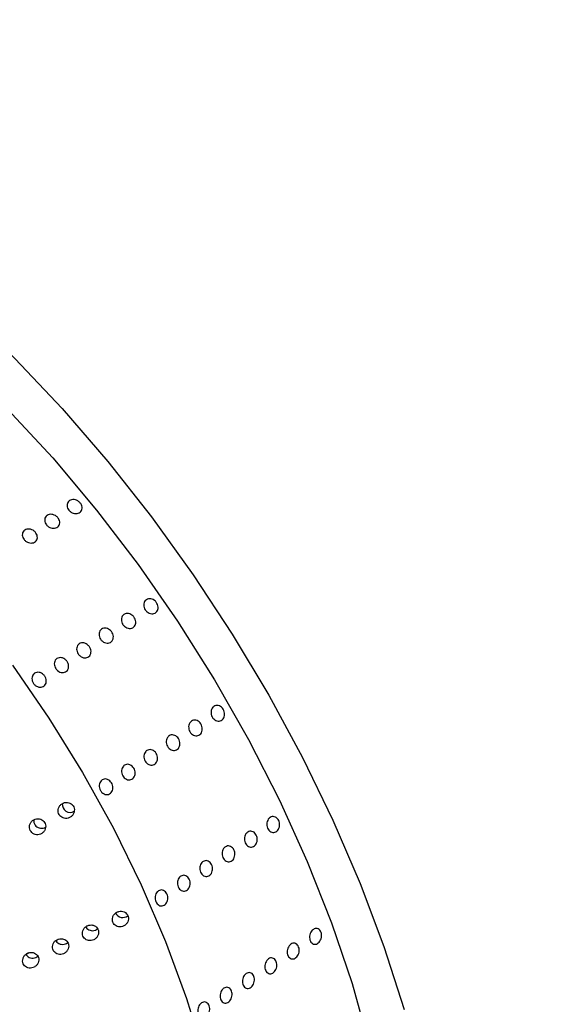
# Model space of a CAD drawing. Units: millimetres. Extents: x 0 to 21001, y 1 to 14850.
# Drawn here: x 12983 to 13066, y 9756 to 9911 of the extents above; entities that cross this region are included whole.
import ezdxf

# ---------------------------------------------------------------- set-up
doc = ezdxf.new("R2010")
doc.units = ezdxf.units.MM
doc.header["$LTSCALE"] = 50

msp = doc.modelspace()

# ---------------------------------------------------------------- linework, layer by layer
at = {"color": 7, "linetype": 'Continuous'}
msp.add_line((12984.65, 9764.24), (12984.21, 9763.96), dxfattribs=at)
at = {"color": 7, "linetype": 'Continuous', "flags": 128}
for points in [[(12951.19, 9883.54), (12959.15, 9877.94), (12967.04, 9871.71), (12974.82, 9864.89), (12982.44, 9857.53), (12989.85, 9849.67), (12997.02, 9841.36), (13003.88, 9832.65), (13010.41, 9823.59), (13016.55, 9814.24), (13022.29, 9804.66), (13027.56, 9794.9), (13032.36, 9785.03), (13036.63, 9775.11), (13040.37, 9765.2), (13043.55, 9755.35)], [(12951.01, 9875.09), (12958.72, 9869.64), (12966.37, 9863.55), (12973.89, 9856.87), (12981.25, 9849.64), (12988.38, 9841.92), (12995.25, 9833.74), (13001.79, 9825.17), (13007.98, 9816.27), (13013.76, 9807.1), (13019.11, 9797.72), (13023.97, 9788.19), (13028.31, 9778.59), (13032.12, 9768.96), (13035.36, 9759.39), (13038, 9749.94), (13040.04, 9740.67), (13041.46, 9731.64), (13042.24, 9722.92), (13042.39, 9714.57), (13041.9, 9706.63), (13040.77, 9699.18), (13040.44, 9697.63)], [(12982.07, 9809.36), (12987.76, 9801.07), (12993.05, 9792.52), (12997.89, 9783.78), (13002.24, 9774.91), (13006.08, 9765.98), (13009.36, 9757.07), (13012.07, 9748.25)]]:
    msp.add_lwpolyline(points, dxfattribs=at)
at = {"color": 7, "linetype": 'Continuous'}
for centre, radius, start, end in [((12991.13, 9787.54), 1.26, 174.2539, 300.2492), ((12999.37, 9771.06), 1.29, 207.8919, 308.0984)]:
    msp.add_arc(centre, radius, start, end, dxfattribs=at)
for points, knots in [([(13897.32, 9186.84), (13891.14, 9182.65), (13873.2, 9170.48), (13843.09, 9150.68), (13806.83, 9127.6), (13770.07, 9104.99), (13732.83, 9082.86), (13695.1, 9061.21), (13656.91, 9040.04), (13618.26, 9019.37), (13579.17, 8999.2), (13539.64, 8979.54), (13499.69, 8960.38), (13459.32, 8941.74), (13418.55, 8923.62), (13377.4, 8906.03), (13335.86, 8888.97), (13293.96, 8872.45), (13251.7, 8856.47), (13209.1, 8841.03), (13166.17, 8826.14), (13122.92, 8811.81), (13079.36, 8798.04), (13035.51, 8784.82), (12991.37, 8772.18), (12946.97, 8760.1), (12902.3, 8748.59), (12857.39, 8737.66), (12812.25, 8727.31), (12766.89, 8717.54), (12721.33, 8708.36), (12675.56, 8699.76), (12629.62, 8691.76), (12583.51, 8684.34), (12537.24, 8677.52), (12490.83, 8671.3), (12444.29, 8665.67), (12397.64, 8660.65), (12350.88, 8656.22), (12304.03, 8652.4), (12257.1, 8649.17), (12210.11, 8646.56), (12163.07, 8644.55), (12116, 8643.14), (12068.89, 8642.34), (12021.78, 8642.14), (11974.67, 8642.55), (11927.58, 8643.57), (11880.51, 8645.19), (11833.49, 8647.42), (11786.52, 8650.26), (11739.62, 8653.69), (11692.8, 8657.73), (11646.08, 8662.37), (11599.46, 8667.61), (11552.97, 8673.45), (11506.61, 8679.89), (11460.39, 8686.92), (11414.34, 8694.55), (11368.46, 8702.77), (11322.77, 8711.57), (11277.27, 8720.97), (11231.99, 8730.94), (11186.93, 8741.5), (11142.11, 8752.64), (11097.54, 8764.35), (11053.23, 8776.63), (11009.2, 8789.48), (10965.45, 8802.89), (10922, 8816.86), (10878.86, 8831.4), (10836.05, 8846.48), (10793.57, 8862.11), (10751.44, 8878.29), (10709.67, 8895), (10668.27, 8912.25), (10627.25, 8930.03), (10586.62, 8948.33), (10546.41, 8967.15), (10506.6, 8986.49), (10467.23, 9006.34), (10428.3, 9026.69), (10389.81, 9047.53), (10351.79, 9068.87), (10314.23, 9090.69), (10277.16, 9112.99), (10240.58, 9135.77), (10204.51, 9159.01), (10168.94, 9182.71), (10133.9, 9206.87), (10099.39, 9231.47), (10065.43, 9256.51), (10032.01, 9281.98), (9999.15, 9307.88), (9966.87, 9334.2), (9935.16, 9360.93), (9904.04, 9388.06), (9873.52, 9415.59), (9843.6, 9443.5), (9814.3, 9471.8), (9785.61, 9500.47), (9757.56, 9529.5), (9730.14, 9558.89), (9703.37, 9588.62), (9677.25, 9618.7), (9651.8, 9649.11), (9627, 9679.84), (9602.88, 9710.88), (9579.45, 9742.23), (9556.7, 9773.88), (9534.64, 9805.81), (9513.28, 9838.03), (9492.63, 9870.51), (9472.69, 9903.25), (9453.46, 9936.25), (9434.96, 9969.49), (9417.19, 10002.96), (9400.15, 10036.66), (9383.84, 10070.57), (9368.28, 10104.69), (9353.46, 10139), (9339.4, 10173.5), (9326.09, 10208.18), (9313.54, 10243.02), (9301.75, 10278.02), (9290.72, 10313.17), (9280.47, 10348.45), (9270.98, 10383.86), (9262.27, 10419.39), (9254.34, 10455.03), (9247.18, 10490.77), (9240.82, 10526.59), (9235.24, 10562.18), (9232.18, 10585.85), (9230.68, 10597.53)], [0, 0, 0, 0, 0.003993, 0.011596, 0.019199, 0.026801, 0.034404, 0.042006, 0.049609, 0.057211, 0.064813, 0.072415, 0.080018, 0.08762, 0.095222, 0.102824, 0.110426, 0.118028, 0.12563, 0.133232, 0.140833, 0.148435, 0.156037, 0.163639, 0.171241, 0.178843, 0.186445, 0.194047, 0.201649, 0.209251, 0.216853, 0.224455, 0.232057, 0.239659, 0.247261, 0.254863, 0.262465, 0.270067, 0.277669, 0.285271, 0.292873, 0.300475, 0.308078, 0.31568, 0.323282, 0.330884, 0.338486, 0.346088, 0.35369, 0.361292, 0.368894, 0.376496, 0.384098, 0.3917, 0.399302, 0.406904, 0.414506, 0.422108, 0.42971, 0.437312, 0.444914, 0.452516, 0.460118, 0.46772, 0.475321, 0.482923, 0.490525, 0.498127, 0.505728, 0.51333, 0.520932, 0.528534, 0.536135, 0.543737, 0.551339, 0.558941, 0.566542, 0.574144, 0.581746, 0.589348, 0.59695, 0.604551, 0.612153, 0.619755, 0.627357, 0.634959, 0.642561, 0.650164, 0.657766, 0.665368, 0.672971, 0.680574, 0.688177, 0.69578, 0.703383, 0.710986, 0.71859, 0.726194, 0.733798, 0.741402, 0.749006, 0.756611, 0.764216, 0.771822, 0.779428, 0.787034, 0.79464, 0.802247, 0.809855, 0.817462, 0.825071, 0.832679, 0.840289, 0.847898, 0.855508, 0.863119, 0.87073, 0.878342, 0.885954, 0.893567, 0.90118, 0.908794, 0.916409, 0.924023, 0.931639, 0.939255, 0.946871, 0.954488, 0.962106, 0.969723, 0.977342, 0.98496, 0.992579, 1, 1, 1, 1]), ([(13153.59, 9900.16), (13153.55, 9899.93), (13152.16, 9892.46), (13148.95, 9877.81), (13143.6, 9856.25), (13137.43, 9834.81), (13130.52, 9813.51), (13122.86, 9792.37), (13114.45, 9771.4), (13105.3, 9750.61), (13095.43, 9730.02), (13084.85, 9709.63), (13073.55, 9689.46), (13061.55, 9669.52), (13048.85, 9649.82), (13035.48, 9630.38), (13021.43, 9611.2), (13006.71, 9592.3), (12991.33, 9573.68), (12975.31, 9555.36), (12958.65, 9537.34), (12941.37, 9519.65), (12923.47, 9502.29), (12904.96, 9485.26), (12885.86, 9468.59), (12866.17, 9452.29), (12845.92, 9436.35), (12825.1, 9420.81), (12803.74, 9405.65), (12781.85, 9390.91), (12759.44, 9376.58), (12736.53, 9362.68), (12713.13, 9349.22), (12689.25, 9336.21), (12664.92, 9323.66), (12640.14, 9311.57), (12614.94, 9299.96), (12589.32, 9288.84), (12563.32, 9278.21), (12536.94, 9268.09), (12510.21, 9258.47), (12483.13, 9249.38), (12455.74, 9240.81), (12428.05, 9232.77), (12400.08, 9225.28), (12371.84, 9218.33), (12343.37, 9211.93), (12314.67, 9206.09), (12285.77, 9200.81), (12256.69, 9196.09), (12227.45, 9191.94), (12198.06, 9188.37), (12168.56, 9185.37), (12138.96, 9182.95), (12109.29, 9181.11), (12079.55, 9179.86), (12049.79, 9179.18), (12020.01, 9179.09), (11990.23, 9179.58), (11960.49, 9180.65), (11930.79, 9182.31), (11901.17, 9184.55), (11871.64, 9187.36), (11842.22, 9190.75), (11812.94, 9194.72), (11783.81, 9199.25), (11754.86, 9204.35), (11726.11, 9210.02), (11697.57, 9216.24), (11669.26, 9223.01), (11641.22, 9230.33), (11613.45, 9238.19), (11585.98, 9246.58), (11558.82, 9255.5), (11531.99, 9264.95), (11505.52, 9274.9), (11479.41, 9285.36), (11453.7, 9296.31), (11428.39, 9307.75), (11403.5, 9319.67), (11379.47, 9331.84), (11361.74, 9341.31), (11352.14, 9346.63), (11350.02, 9347.8)], [0, 0, 0, 0, 0.000426, 0.013632, 0.026816, 0.039969, 0.053088, 0.066171, 0.079217, 0.092226, 0.105197, 0.118131, 0.131029, 0.143892, 0.156721, 0.169519, 0.182286, 0.195026, 0.20774, 0.220429, 0.233097, 0.245745, 0.258374, 0.270987, 0.283586, 0.296171, 0.308745, 0.321309, 0.333864, 0.346411, 0.358951, 0.371486, 0.384017, 0.396543, 0.409067, 0.421588, 0.434107, 0.446624, 0.459141, 0.471657, 0.484173, 0.496689, 0.509204, 0.52172, 0.534237, 0.546754, 0.559272, 0.57179, 0.584309, 0.596829, 0.609349, 0.62187, 0.634391, 0.646913, 0.659435, 0.671957, 0.684479, 0.697001, 0.709523, 0.722045, 0.734566, 0.747087, 0.759607, 0.772126, 0.784644, 0.797161, 0.809676, 0.822191, 0.834705, 0.847217, 0.859728, 0.872238, 0.884747, 0.897254, 0.909761, 0.922267, 0.934773, 0.947278, 0.959783, 0.972289, 0.984796, 0.996654, 1, 1, 1, 1]), ([(12991.01, 9835.21), (12991.12, 9835.27), (12991.33, 9835.38), (12991.73, 9835.39), (12992.13, 9835.28), (12992.5, 9835.06), (12992.79, 9834.75), (12992.96, 9834.39), (12993.01, 9834.01), (12992.92, 9833.66), (12992.7, 9833.38), (12992.38, 9833.21), (12992, 9833.15), (12991.6, 9833.22), (12991.22, 9833.41), (12990.9, 9833.7), (12990.69, 9834.05), (12990.6, 9834.43), (12990.65, 9834.78), (12990.8, 9835.05), (12990.95, 9835.17), (12991.01, 9835.21)], [0, 0, 0, 0, 0.053687, 0.107373, 0.161061, 0.214751, 0.268439, 0.322124, 0.375811, 0.4295, 0.483189, 0.536876, 0.590561, 0.644249, 0.697938, 0.751627, 0.805313, 0.858998, 0.912687, 0.966377, 1, 1, 1, 1]), ([(12987.5, 9832.9), (12987.61, 9832.96), (12987.82, 9833.07), (12988.22, 9833.08), (12988.62, 9832.97), (12988.99, 9832.75), (12989.28, 9832.44), (12989.45, 9832.08), (12989.5, 9831.7), (12989.41, 9831.35), (12989.19, 9831.08), (12988.87, 9830.9), (12988.49, 9830.85), (12988.09, 9830.92), (12987.71, 9831.11), (12987.39, 9831.39), (12987.18, 9831.74), (12987.09, 9832.12), (12987.14, 9832.48), (12987.29, 9832.74), (12987.44, 9832.86), (12987.5, 9832.9)], [0, 0, 0, 0, 0.053687, 0.107373, 0.161061, 0.214751, 0.268439, 0.322124, 0.375811, 0.4295, 0.483189, 0.536876, 0.590561, 0.644249, 0.697938, 0.751627, 0.805313, 0.858998, 0.912687, 0.966377, 1, 1, 1, 1]), ([(12983.99, 9830.6), (12984.1, 9830.65), (12984.31, 9830.76), (12984.71, 9830.77), (12985.11, 9830.67), (12985.48, 9830.45), (12985.77, 9830.14), (12985.94, 9829.77), (12985.99, 9829.39), (12985.9, 9829.05), (12985.68, 9828.77), (12985.37, 9828.59), (12984.98, 9828.54), (12984.58, 9828.61), (12984.2, 9828.8), (12983.88, 9829.08), (12983.67, 9829.44), (12983.58, 9829.81), (12983.63, 9830.17), (12983.78, 9830.44), (12983.93, 9830.55), (12983.99, 9830.6)], [0, 0, 0, 0, 0.053687, 0.107373, 0.161061, 0.214751, 0.268439, 0.322124, 0.375811, 0.4295, 0.483189, 0.536876, 0.590561, 0.644249, 0.697938, 0.751627, 0.805313, 0.858998, 0.912687, 0.966377, 1, 1, 1, 1]), ([(13003.07, 9819.66), (13003.18, 9819.71), (13003.39, 9819.82), (13003.78, 9819.81), (13004.16, 9819.69), (13004.5, 9819.44), (13004.76, 9819.1), (13004.91, 9818.7), (13004.93, 9818.3), (13004.82, 9817.94), (13004.6, 9817.65), (13004.28, 9817.48), (13003.91, 9817.43), (13003.53, 9817.52), (13003.17, 9817.74), (13002.89, 9818.06), (13002.7, 9818.44), (13002.63, 9818.84), (13002.7, 9819.22), (13002.86, 9819.49), (13003.01, 9819.61), (13003.07, 9819.66)], [0, 0, 0, 0, 0.0536865, 0.107373, 0.1610614, 0.2147512, 0.2684388, 0.3221241, 0.3758106, 0.4294999, 0.4831893, 0.5368758, 0.5905611, 0.6442487, 0.6979384, 0.751627, 0.8053127, 0.8589984, 0.912687, 0.9663768, 1, 1, 1, 1]), ([(12999.56, 9817.35), (12999.67, 9817.4), (12999.88, 9817.51), (13000.27, 9817.51), (13000.65, 9817.38), (13000.99, 9817.13), (13001.25, 9816.79), (13001.4, 9816.39), (13001.42, 9815.99), (13001.31, 9815.63), (13001.09, 9815.34), (13000.78, 9815.17), (13000.4, 9815.12), (13000.02, 9815.22), (12999.66, 9815.43), (12999.38, 9815.75), (12999.19, 9816.13), (12999.13, 9816.53), (12999.19, 9816.91), (12999.35, 9817.19), (12999.51, 9817.3), (12999.56, 9817.35)], [0, 0, 0, 0, 0.053687, 0.107373, 0.161061, 0.214751, 0.268439, 0.322124, 0.375811, 0.4295, 0.483189, 0.536876, 0.590561, 0.644249, 0.697938, 0.751627, 0.805313, 0.858998, 0.912687, 0.966377, 1, 1, 1, 1]), ([(12996.05, 9815.04), (12996.16, 9815.1), (12996.37, 9815.2), (12996.76, 9815.2), (12997.14, 9815.07), (12997.48, 9814.82), (12997.74, 9814.48), (12997.89, 9814.09), (12997.91, 9813.69), (12997.8, 9813.32), (12997.58, 9813.04), (12997.27, 9812.86), (12996.9, 9812.82), (12996.51, 9812.91), (12996.15, 9813.12), (12995.87, 9813.44), (12995.68, 9813.82), (12995.62, 9814.22), (12995.68, 9814.6), (12995.84, 9814.88), (12996, 9815), (12996.05, 9815.04)], [0, 0, 0, 0, 0.053687, 0.107373, 0.161061, 0.214751, 0.268439, 0.322124, 0.375811, 0.4295, 0.483189, 0.536876, 0.590561, 0.644249, 0.697938, 0.751627, 0.805313, 0.858998, 0.912687, 0.966377, 1, 1, 1, 1]), ([(12992.55, 9812.73), (12992.65, 9812.79), (12992.87, 9812.9), (12993.25, 9812.89), (12993.63, 9812.76), (12993.97, 9812.51), (12994.23, 9812.17), (12994.38, 9811.78), (12994.4, 9811.38), (12994.3, 9811.01), (12994.07, 9810.73), (12993.76, 9810.55), (12993.39, 9810.51), (12993, 9810.6), (12992.65, 9810.82), (12992.36, 9811.13), (12992.17, 9811.51), (12992.11, 9811.92), (12992.17, 9812.29), (12992.34, 9812.57), (12992.49, 9812.69), (12992.55, 9812.73)], [0, 0, 0, 0, 0.053687, 0.107373, 0.161061, 0.214751, 0.268439, 0.322124, 0.375811, 0.4295, 0.483189, 0.536876, 0.590561, 0.644249, 0.697938, 0.751627, 0.805313, 0.858998, 0.912687, 0.966377, 1, 1, 1, 1]), ([(12989.04, 9810.43), (12989.14, 9810.48), (12989.36, 9810.59), (12989.74, 9810.58), (12990.12, 9810.46), (12990.46, 9810.21), (12990.72, 9809.87), (12990.87, 9809.47), (12990.89, 9809.07), (12990.79, 9808.71), (12990.56, 9808.42), (12990.25, 9808.25), (12989.88, 9808.2), (12989.49, 9808.29), (12989.14, 9808.51), (12988.85, 9808.83), (12988.66, 9809.21), (12988.6, 9809.61), (12988.66, 9809.99), (12988.83, 9810.27), (12988.98, 9810.38), (12989.04, 9810.43)], [0, 0, 0, 0, 0.053687, 0.107373, 0.161061, 0.214751, 0.268439, 0.322124, 0.375811, 0.4295, 0.483189, 0.536876, 0.590561, 0.644249, 0.697938, 0.751627, 0.805313, 0.858998, 0.912687, 0.966377, 1, 1, 1, 1]), ([(12985.53, 9808.12), (12985.63, 9808.17), (12985.85, 9808.28), (12986.23, 9808.28), (12986.61, 9808.15), (12986.95, 9807.9), (12987.21, 9807.56), (12987.36, 9807.16), (12987.38, 9806.76), (12987.28, 9806.4), (12987.05, 9806.11), (12986.74, 9805.94), (12986.37, 9805.9), (12985.98, 9805.99), (12985.63, 9806.2), (12985.34, 9806.52), (12985.15, 9806.9), (12985.09, 9807.3), (12985.16, 9807.68), (12985.32, 9807.96), (12985.47, 9808.07), (12985.53, 9808.12)], [0, 0, 0, 0, 0.053687, 0.107373, 0.161061, 0.214751, 0.268439, 0.322124, 0.375811, 0.4295, 0.483189, 0.536876, 0.590561, 0.644249, 0.697938, 0.751627, 0.805313, 0.858998, 0.912687, 0.966377, 1, 1, 1, 1]), ([(13013.68, 9802.91), (13013.78, 9802.96), (13013.99, 9803.07), (13014.36, 9803.06), (13014.72, 9802.91), (13015.02, 9802.64), (13015.25, 9802.28), (13015.36, 9801.87), (13015.36, 9801.46), (13015.23, 9801.08), (13014.99, 9800.79), (13014.68, 9800.62), (13014.33, 9800.58), (13013.96, 9800.68), (13013.64, 9800.92), (13013.39, 9801.25), (13013.24, 9801.65), (13013.2, 9802.07), (13013.29, 9802.46), (13013.47, 9802.75), (13013.62, 9802.87), (13013.68, 9802.91)], [0, 0, 0, 0, 0.0536865, 0.107373, 0.1610614, 0.2147512, 0.2684388, 0.3221241, 0.3758106, 0.4294999, 0.4831893, 0.5368758, 0.5905611, 0.6442487, 0.6979384, 0.751627, 0.8053127, 0.8589984, 0.912687, 0.9663768, 1, 1, 1, 1]), ([(13010.17, 9800.6), (13010.27, 9800.66), (13010.48, 9800.76), (13010.85, 9800.75), (13011.21, 9800.61), (13011.52, 9800.34), (13011.74, 9799.98), (13011.85, 9799.57), (13011.85, 9799.15), (13011.72, 9798.77), (13011.49, 9798.48), (13011.17, 9798.31), (13010.82, 9798.27), (13010.46, 9798.38), (13010.13, 9798.61), (13009.88, 9798.95), (13009.73, 9799.35), (13009.69, 9799.77), (13009.78, 9800.16), (13009.96, 9800.44), (13010.11, 9800.56), (13010.17, 9800.6)], [0, 0, 0, 0, 0.0536865, 0.107373, 0.1610614, 0.2147512, 0.2684388, 0.3221241, 0.3758106, 0.4294999, 0.4831893, 0.5368758, 0.5905611, 0.6442487, 0.6979384, 0.751627, 0.8053127, 0.8589984, 0.912687, 0.9663768, 1, 1, 1, 1]), ([(13006.66, 9798.3), (13006.76, 9798.35), (13006.98, 9798.46), (13007.34, 9798.44), (13007.7, 9798.3), (13008.01, 9798.03), (13008.23, 9797.67), (13008.34, 9797.26), (13008.34, 9796.84), (13008.21, 9796.47), (13007.98, 9796.18), (13007.66, 9796), (13007.31, 9795.97), (13006.95, 9796.07), (13006.62, 9796.3), (13006.37, 9796.64), (13006.22, 9797.04), (13006.18, 9797.46), (13006.27, 9797.85), (13006.45, 9798.13), (13006.6, 9798.25), (13006.66, 9798.3)], [0, 0, 0, 0, 0.053687, 0.107373, 0.161061, 0.214751, 0.268439, 0.322124, 0.375811, 0.4295, 0.483189, 0.536876, 0.590561, 0.644249, 0.697938, 0.751627, 0.805313, 0.858998, 0.912687, 0.966377, 1, 1, 1, 1]), ([(13003.15, 9795.99), (13003.26, 9796.04), (13003.47, 9796.15), (13003.84, 9796.13), (13004.19, 9795.99), (13004.5, 9795.72), (13004.72, 9795.36), (13004.84, 9794.95), (13004.83, 9794.53), (13004.7, 9794.16), (13004.47, 9793.87), (13004.16, 9793.69), (13003.8, 9793.66), (13003.44, 9793.76), (13003.11, 9793.99), (13002.86, 9794.33), (13002.71, 9794.73), (13002.68, 9795.15), (13002.77, 9795.54), (13002.94, 9795.83), (13003.09, 9795.94), (13003.15, 9795.99)], [0, 0, 0, 0, 0.053687, 0.107373, 0.161061, 0.214751, 0.268439, 0.322124, 0.375811, 0.4295, 0.483189, 0.536876, 0.590561, 0.644249, 0.697938, 0.751627, 0.805313, 0.858998, 0.912687, 0.966377, 1, 1, 1, 1]), ([(12999.64, 9793.68), (12999.75, 9793.73), (12999.96, 9793.84), (13000.33, 9793.83), (13000.68, 9793.68), (13000.99, 9793.41), (13001.21, 9793.06), (13001.33, 9792.64), (13001.32, 9792.23), (13001.19, 9791.85), (13000.96, 9791.56), (13000.65, 9791.39), (13000.29, 9791.35), (12999.93, 9791.45), (12999.6, 9791.69), (12999.35, 9792.02), (12999.2, 9792.42), (12999.17, 9792.84), (12999.26, 9793.23), (12999.43, 9793.52), (12999.58, 9793.64), (12999.64, 9793.68)], [0, 0, 0, 0, 0.053687, 0.107373, 0.161061, 0.214751, 0.268439, 0.322124, 0.375811, 0.4295, 0.483189, 0.536876, 0.590561, 0.644249, 0.697938, 0.751627, 0.805313, 0.858998, 0.912687, 0.966377, 1, 1, 1, 1]), ([(12996.13, 9791.37), (12996.24, 9791.43), (12996.45, 9791.53), (12996.82, 9791.52), (12997.17, 9791.38), (12997.48, 9791.11), (12997.7, 9790.75), (12997.82, 9790.34), (12997.81, 9789.92), (12997.68, 9789.54), (12997.45, 9789.25), (12997.14, 9789.08), (12996.78, 9789.04), (12996.42, 9789.15), (12996.1, 9789.38), (12995.84, 9789.72), (12995.69, 9790.12), (12995.66, 9790.54), (12995.75, 9790.93), (12995.92, 9791.21), (12996.07, 9791.33), (12996.13, 9791.37)], [0, 0, 0, 0, 0.053687, 0.107373, 0.161061, 0.214751, 0.268439, 0.322124, 0.375811, 0.4295, 0.483189, 0.536876, 0.590561, 0.644249, 0.697938, 0.751627, 0.805313, 0.858998, 0.912687, 0.966377, 1, 1, 1, 1]), ([(12991.41, 9787.49), (12991.3, 9787.58), (12991.09, 9787.75), (12990.67, 9787.86), (12990.24, 9787.83), (12989.83, 9787.66), (12989.49, 9787.36), (12989.27, 9786.97), (12989.19, 9786.53), (12989.27, 9786.1), (12989.48, 9785.74), (12989.8, 9785.48), (12990.19, 9785.33), (12990.62, 9785.31), (12991.04, 9785.44), (12991.41, 9785.7), (12991.67, 9786.07), (12991.79, 9786.5), (12991.76, 9786.94), (12991.61, 9787.27), (12991.47, 9787.43), (12991.41, 9787.49)], [0, 0, 0, 0, 0.0524218, 0.1048001, 0.1583083, 0.2134966, 0.2698293, 0.3261768, 0.3812732, 0.4344178, 0.4858951, 0.5367641, 0.5882847, 0.6413903, 0.6963429, 0.7526003, 0.8090065, 0.8643362, 0.9179134, 0.969887, 1, 1, 1, 1]), ([(13022.5, 9785.48), (13022.6, 9785.54), (13022.81, 9785.64), (13023.16, 9785.62), (13023.48, 9785.47), (13023.75, 9785.2), (13023.94, 9784.83), (13024.01, 9784.41), (13023.97, 9783.99), (13023.82, 9783.61), (13023.57, 9783.32), (13023.26, 9783.14), (13022.92, 9783.11), (13022.59, 9783.22), (13022.3, 9783.46), (13022.09, 9783.8), (13021.98, 9784.21), (13021.98, 9784.64), (13022.1, 9785.03), (13022.29, 9785.32), (13022.44, 9785.44), (13022.5, 9785.48)], [0, 0, 0, 0, 0.053687, 0.107373, 0.161061, 0.214751, 0.268439, 0.322124, 0.375811, 0.4295, 0.483189, 0.536876, 0.590561, 0.644249, 0.697938, 0.751627, 0.805313, 0.858998, 0.912687, 0.966377, 1, 1, 1, 1]), ([(12985.84, 9785.27), (12985.69, 9785.23), (12985.4, 9785.16), (12985.04, 9784.86), (12984.8, 9784.48), (12984.7, 9784.05), (12984.75, 9783.62), (12984.95, 9783.24), (12985.25, 9782.96), (12985.63, 9782.79), (12986.05, 9782.75), (12986.48, 9782.85), (12986.86, 9783.1), (12987.14, 9783.45), (12987.29, 9783.88), (12987.28, 9784.31), (12987.13, 9784.71), (12986.86, 9785.02), (12986.5, 9785.23), (12986.14, 9785.3), (12985.92, 9785.28), (12985.84, 9785.27)], [0, 0, 0, 0, 0.056304, 0.112595, 0.169035, 0.224416, 0.277897, 0.329593, 0.380471, 0.431801, 0.484603, 0.539266, 0.595376, 0.651849, 0.707424, 0.761304, 0.813504, 0.864732, 0.916009, 0.968289, 1, 1, 1, 1]), ([(12985.41, 9785.12), (12985.4, 9785.04), (12985.37, 9784.81), (12985.48, 9784.46), (12985.72, 9784.12), (12986.06, 9783.88), (12986.46, 9783.76), (12986.88, 9783.77), (12987.14, 9783.89), (12987.26, 9783.95)], [0, 0, 0, 0, 0.093835, 0.246875, 0.395638, 0.543519, 0.69409, 0.849672, 1, 1, 1, 1]), ([(13018.99, 9783.18), (13019.1, 9783.23), (13019.3, 9783.34), (13019.65, 9783.32), (13019.98, 9783.17), (13020.24, 9782.89), (13020.43, 9782.52), (13020.5, 9782.1), (13020.46, 9781.68), (13020.31, 9781.3), (13020.06, 9781.01), (13019.75, 9780.84), (13019.41, 9780.8), (13019.08, 9780.91), (13018.79, 9781.15), (13018.58, 9781.49), (13018.47, 9781.9), (13018.47, 9782.33), (13018.59, 9782.73), (13018.78, 9783.01), (13018.93, 9783.13), (13018.99, 9783.18)], [0, 0, 0, 0, 0.053687, 0.107373, 0.161061, 0.214751, 0.268439, 0.322124, 0.375811, 0.4295, 0.483189, 0.536876, 0.590561, 0.644249, 0.697938, 0.751627, 0.805313, 0.858998, 0.912687, 0.966377, 1, 1, 1, 1]), ([(13015.48, 9780.87), (13015.59, 9780.92), (13015.8, 9781.03), (13016.14, 9781.01), (13016.47, 9780.86), (13016.74, 9780.58), (13016.92, 9780.22), (13016.99, 9779.8), (13016.95, 9779.37), (13016.8, 9778.99), (13016.55, 9778.7), (13016.24, 9778.53), (13015.9, 9778.49), (13015.57, 9778.6), (13015.28, 9778.84), (13015.07, 9779.19), (13014.96, 9779.59), (13014.97, 9780.02), (13015.08, 9780.42), (13015.27, 9780.71), (13015.42, 9780.82), (13015.48, 9780.87)], [0, 0, 0, 0, 0.053687, 0.107373, 0.161061, 0.214751, 0.268439, 0.322124, 0.375811, 0.4295, 0.483189, 0.536876, 0.590561, 0.644249, 0.697938, 0.751627, 0.805313, 0.858998, 0.912687, 0.966377, 1, 1, 1, 1]), ([(13011.97, 9778.56), (13012.08, 9778.62), (13012.29, 9778.72), (13012.63, 9778.7), (13012.96, 9778.55), (13013.23, 9778.28), (13013.41, 9777.91), (13013.48, 9777.49), (13013.44, 9777.07), (13013.29, 9776.69), (13013.04, 9776.39), (13012.74, 9776.22), (13012.39, 9776.19), (13012.06, 9776.3), (13011.77, 9776.54), (13011.56, 9776.88), (13011.45, 9777.29), (13011.46, 9777.71), (13011.57, 9778.11), (13011.76, 9778.4), (13011.91, 9778.52), (13011.97, 9778.56)], [0, 0, 0, 0, 0.053687, 0.107373, 0.161061, 0.214751, 0.268439, 0.322124, 0.375811, 0.4295, 0.483189, 0.536876, 0.590561, 0.644249, 0.697938, 0.751627, 0.805313, 0.858998, 0.912687, 0.966377, 1, 1, 1, 1]), ([(13008.46, 9776.26), (13008.57, 9776.31), (13008.78, 9776.41), (13009.12, 9776.39), (13009.45, 9776.24), (13009.72, 9775.97), (13009.9, 9775.6), (13009.97, 9775.18), (13009.93, 9774.76), (13009.78, 9774.38), (13009.54, 9774.09), (13009.23, 9773.91), (13008.89, 9773.88), (13008.55, 9773.99), (13008.27, 9774.23), (13008.06, 9774.57), (13007.94, 9774.98), (13007.95, 9775.41), (13008.06, 9775.8), (13008.25, 9776.09), (13008.41, 9776.21), (13008.46, 9776.26)], [0, 0, 0, 0, 0.053687, 0.107373, 0.161061, 0.214751, 0.268439, 0.322124, 0.375811, 0.4295, 0.483189, 0.536876, 0.590561, 0.644249, 0.697938, 0.751627, 0.805313, 0.858998, 0.912687, 0.966377, 1, 1, 1, 1]), ([(13004.96, 9773.95), (13005.06, 9774), (13005.27, 9774.11), (13005.62, 9774.09), (13005.94, 9773.94), (13006.21, 9773.66), (13006.39, 9773.29), (13006.46, 9772.87), (13006.42, 9772.45), (13006.27, 9772.07), (13006.03, 9771.78), (13005.72, 9771.61), (13005.38, 9771.57), (13005.04, 9771.68), (13004.76, 9771.92), (13004.55, 9772.26), (13004.44, 9772.67), (13004.44, 9773.1), (13004.55, 9773.5), (13004.74, 9773.78), (13004.9, 9773.9), (13004.96, 9773.95)], [0, 0, 0, 0, 0.053687, 0.107373, 0.161061, 0.214751, 0.268439, 0.322124, 0.375811, 0.4295, 0.483189, 0.536876, 0.590561, 0.644249, 0.697938, 0.751627, 0.805313, 0.858998, 0.912687, 0.966377, 1, 1, 1, 1]), ([(12999.57, 9770.66), (12999.44, 9770.7), (12999.17, 9770.79), (12998.73, 9770.74), (12998.32, 9770.56), (12997.98, 9770.25), (12997.77, 9769.85), (12997.71, 9769.42), (12997.79, 9769.02), (12998, 9768.67), (12998.32, 9768.43), (12998.71, 9768.29), (12999.14, 9768.29), (12999.56, 9768.43), (12999.92, 9768.71), (13000.18, 9769.08), (13000.29, 9769.5), (13000.25, 9769.92), (13000.07, 9770.29), (12999.83, 9770.53), (12999.64, 9770.63), (12999.57, 9770.66)], [0, 0, 0, 0, 0.054524, 0.108999, 0.164679, 0.221166, 0.277207, 0.331654, 0.384134, 0.435256, 0.486218, 0.538215, 0.591978, 0.647488, 0.703948, 0.760101, 0.814854, 0.867814, 0.919393, 0.970513, 1, 1, 1, 1]), ([(12994.49, 9768.6), (12994.34, 9768.6), (12994.05, 9768.59), (12993.63, 9768.4), (12993.29, 9768.1), (12993.08, 9767.7), (12993.01, 9767.27), (12993.1, 9766.86), (12993.31, 9766.52), (12993.62, 9766.27), (12994.01, 9766.14), (12994.44, 9766.13), (12994.86, 9766.27), (12995.23, 9766.54), (12995.48, 9766.92), (12995.6, 9767.34), (12995.56, 9767.76), (12995.39, 9768.13), (12995.1, 9768.41), (12994.78, 9768.56), (12994.57, 9768.59), (12994.49, 9768.6)], [0, 0, 0, 0, 0.055895, 0.11176, 0.168243, 0.224299, 0.278773, 0.331276, 0.382405, 0.433357, 0.485336, 0.539077, 0.594572, 0.651028, 0.70719, 0.761961, 0.814941, 0.866533, 0.917656, 0.969336, 1, 1, 1, 1]), ([(12993.57, 9768.32), (12993.62, 9768.23), (12993.73, 9768.03), (12994.04, 9767.82), (12994.43, 9767.69), (12994.86, 9767.71), (12995.21, 9767.82), (12995.37, 9767.95), (12995.42, 9768)], [0, 0, 0, 0, 0.136356, 0.321839, 0.511372, 0.707443, 0.909758, 1, 1, 1, 1]), ([(13029.28, 9767.91), (13029.38, 9767.96), (13029.58, 9768.07), (13029.91, 9768.05), (13030.2, 9767.9), (13030.42, 9767.63), (13030.56, 9767.26), (13030.59, 9766.85), (13030.51, 9766.43), (13030.33, 9766.05), (13030.07, 9765.76), (13029.76, 9765.58), (13029.44, 9765.55), (13029.14, 9765.65), (13028.89, 9765.89), (13028.73, 9766.23), (13028.67, 9766.64), (13028.71, 9767.06), (13028.86, 9767.46), (13029.06, 9767.74), (13029.22, 9767.86), (13029.28, 9767.91)], [0, 0, 0, 0, 0.053687, 0.107373, 0.161061, 0.214751, 0.268439, 0.322124, 0.375811, 0.4295, 0.483189, 0.536876, 0.590561, 0.644249, 0.697938, 0.751627, 0.805313, 0.858998, 0.912687, 0.966377, 1, 1, 1, 1]), ([(12990.8, 9765.73), (12990.74, 9765.85), (12990.61, 9766.08), (12990.28, 9766.33), (12989.89, 9766.46), (12989.46, 9766.45), (12989.04, 9766.31), (12988.68, 9766.03), (12988.43, 9765.66), (12988.32, 9765.23), (12988.37, 9764.81), (12988.55, 9764.45), (12988.84, 9764.17), (12989.21, 9764), (12989.63, 9763.96), (12990.06, 9764.07), (12990.45, 9764.3), (12990.74, 9764.65), (12990.89, 9765.07), (12990.9, 9765.44), (12990.83, 9765.65), (12990.8, 9765.73)], [0, 0, 0, 0, 0.0514546, 0.1028868, 0.1549696, 0.2085978, 0.2638836, 0.3202554, 0.3765574, 0.4315361, 0.4845457, 0.5359358, 0.5868034, 0.6384065, 0.6916434, 0.7467188, 0.8030313, 0.8593954, 0.9146083, 0.968055, 1, 1, 1, 1]), ([(12988.88, 9766.15), (12988.89, 9766.13), (12988.95, 9765.98), (12989.17, 9765.78), (12989.52, 9765.59), (12989.94, 9765.53), (12990.36, 9765.59), (12990.6, 9765.74), (12990.71, 9765.81)], [0, 0, 0, 0, 0.03932, 0.227483, 0.417651, 0.613483, 0.81621, 1, 1, 1, 1]), ([(13025.77, 9765.6), (13025.87, 9765.65), (13026.07, 9765.76), (13026.4, 9765.74), (13026.69, 9765.59), (13026.91, 9765.32), (13027.05, 9764.95), (13027.08, 9764.54), (13027, 9764.12), (13026.82, 9763.74), (13026.56, 9763.45), (13026.25, 9763.28), (13025.93, 9763.24), (13025.63, 9763.35), (13025.39, 9763.58), (13025.22, 9763.92), (13025.16, 9764.33), (13025.2, 9764.75), (13025.35, 9765.15), (13025.55, 9765.44), (13025.71, 9765.55), (13025.77, 9765.6)], [0, 0, 0, 0, 0.053687, 0.107373, 0.161061, 0.214751, 0.268439, 0.322124, 0.375811, 0.4295, 0.483189, 0.536876, 0.590561, 0.644249, 0.697938, 0.751627, 0.805313, 0.858998, 0.912687, 0.966377, 1, 1, 1, 1]), ([(12984.64, 9764.24), (12984.5, 9764.19), (12984.22, 9764.08), (12983.89, 9763.75), (12983.69, 9763.36), (12983.63, 9762.92), (12983.72, 9762.52), (12983.94, 9762.18), (12984.27, 9761.94), (12984.66, 9761.82), (12985.09, 9761.83), (12985.51, 9761.98), (12985.87, 9762.26), (12986.11, 9762.63), (12986.22, 9763.06), (12986.17, 9763.48), (12985.98, 9763.84), (12985.69, 9764.11), (12985.31, 9764.28), (12984.94, 9764.31), (12984.72, 9764.26), (12984.64, 9764.24)], [0, 0, 0, 0, 0.056418, 0.112846, 0.168817, 0.223142, 0.275502, 0.326564, 0.37755, 0.429647, 0.483542, 0.539156, 0.595637, 0.651717, 0.706343, 0.759187, 0.810708, 0.861843, 0.913607, 0.966777, 1, 1, 1, 1]), ([(12984.21, 9763.96), (12984.22, 9763.93), (12984.29, 9763.79), (12984.52, 9763.59), (12984.88, 9763.41), (12985.3, 9763.37), (12985.71, 9763.45), (12985.94, 9763.61), (12986.04, 9763.68)], [0, 0, 0, 0, 0.039538, 0.229558, 0.422148, 0.620769, 0.82631, 1, 1, 1, 1]), ([(13022.26, 9763.29), (13022.36, 9763.35), (13022.56, 9763.45), (13022.89, 9763.43), (13023.18, 9763.29), (13023.4, 9763.01), (13023.54, 9762.65), (13023.57, 9762.23), (13023.49, 9761.81), (13023.31, 9761.43), (13023.05, 9761.14), (13022.75, 9760.97), (13022.42, 9760.93), (13022.12, 9761.04), (13021.88, 9761.28), (13021.71, 9761.62), (13021.65, 9762.02), (13021.69, 9762.45), (13021.84, 9762.84), (13022.04, 9763.13), (13022.2, 9763.25), (13022.26, 9763.29)], [0, 0, 0, 0, 0.0536865, 0.107373, 0.1610614, 0.2147512, 0.2684388, 0.3221241, 0.3758106, 0.4294999, 0.4831893, 0.5368758, 0.5905611, 0.6442487, 0.6979384, 0.751627, 0.8053127, 0.8589984, 0.912687, 0.9663768, 1, 1, 1, 1]), ([(13018.75, 9760.98), (13018.85, 9761.04), (13019.06, 9761.14), (13019.38, 9761.13), (13019.67, 9760.98), (13019.9, 9760.7), (13020.03, 9760.34), (13020.06, 9759.92), (13019.98, 9759.5), (13019.8, 9759.13), (13019.54, 9758.83), (13019.24, 9758.66), (13018.91, 9758.63), (13018.61, 9758.73), (13018.37, 9758.97), (13018.2, 9759.31), (13018.14, 9759.71), (13018.18, 9760.14), (13018.33, 9760.53), (13018.53, 9760.82), (13018.69, 9760.94), (13018.75, 9760.98)], [0, 0, 0, 0, 0.053687, 0.107373, 0.161061, 0.214751, 0.268439, 0.322124, 0.375811, 0.4295, 0.483189, 0.536876, 0.590561, 0.644249, 0.697938, 0.751627, 0.805313, 0.858998, 0.912687, 0.966377, 1, 1, 1, 1]), ([(13015.24, 9758.68), (13015.34, 9758.73), (13015.55, 9758.84), (13015.87, 9758.82), (13016.16, 9758.67), (13016.39, 9758.4), (13016.52, 9758.03), (13016.55, 9757.62), (13016.47, 9757.2), (13016.29, 9756.82), (13016.03, 9756.53), (13015.73, 9756.35), (13015.41, 9756.32), (13015.1, 9756.43), (13014.86, 9756.66), (13014.69, 9757), (13014.63, 9757.41), (13014.67, 9757.83), (13014.82, 9758.23), (13015.02, 9758.51), (13015.18, 9758.63), (13015.24, 9758.68)], [0, 0, 0, 0, 0.053687, 0.107373, 0.161061, 0.214751, 0.268439, 0.322124, 0.375811, 0.4295, 0.483189, 0.536876, 0.590561, 0.644249, 0.697938, 0.751627, 0.805313, 0.858998, 0.912687, 0.966377, 1, 1, 1, 1]), ([(13011.73, 9756.37), (13011.83, 9756.42), (13012.04, 9756.53), (13012.36, 9756.51), (13012.65, 9756.36), (13012.88, 9756.09), (13013.01, 9755.72), (13013.04, 9755.31), (13012.96, 9754.89), (13012.78, 9754.51), (13012.53, 9754.22), (13012.22, 9754.05), (13011.9, 9754.01), (13011.6, 9754.12), (13011.35, 9754.35), (13011.19, 9754.69), (13011.12, 9755.1), (13011.16, 9755.52), (13011.31, 9755.92), (13011.51, 9756.21), (13011.67, 9756.32), (13011.73, 9756.37)], [0, 0, 0, 0, 0.053687, 0.107373, 0.161061, 0.214751, 0.268439, 0.322124, 0.375811, 0.4295, 0.483189, 0.536876, 0.590561, 0.644249, 0.697938, 0.751627, 0.805313, 0.858998, 0.912687, 0.966377, 1, 1, 1, 1])]:
    msp.add_open_spline(points, degree=3, knots=knots, dxfattribs=at)

doc.saveas('drawing.dxf')
